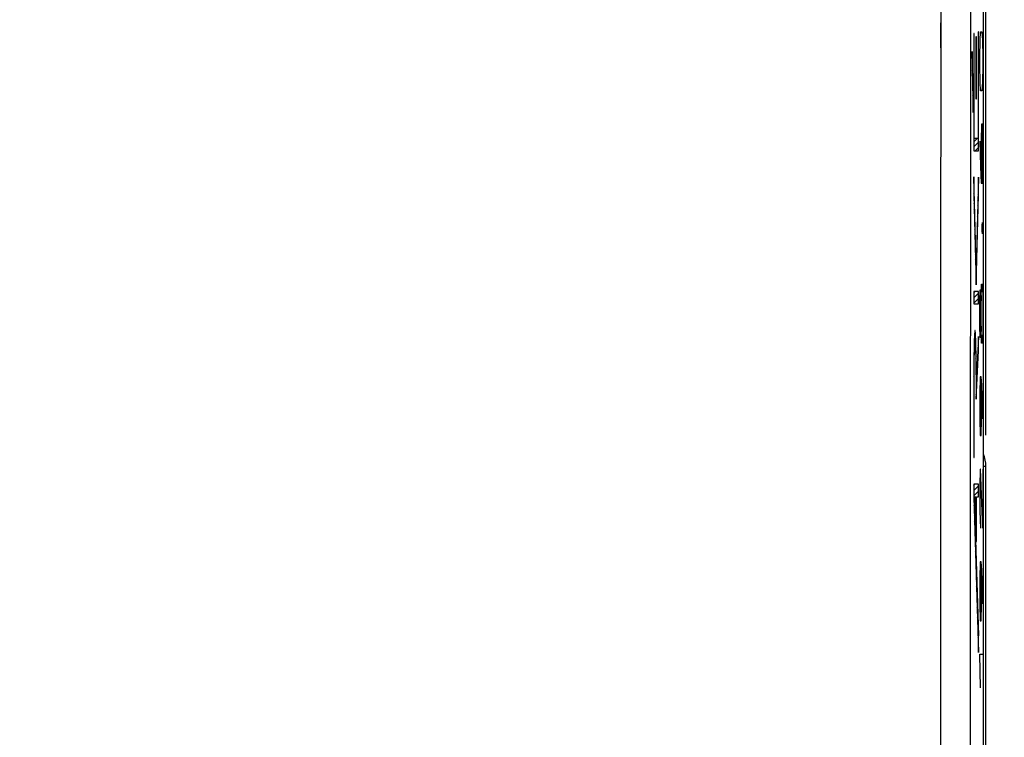
# Model space of a CAD drawing. Units: millimetres. Extents: x -83 to 85, y -24 to 42.
# Drawn here: x 4 to 19, y 5 to 17 of the extents above; entities that cross this region are included whole.
import ezdxf

# ---------------------------------------------------------------- set-up
doc = ezdxf.new("R2010")
doc.units = ezdxf.units.MM
doc.header["$LTSCALE"] = 16.335
doc.layers.get('0').update_dxf_attribs({"linetype": 'CONTINUOUS'})
for name, color, linetype in [('ASSI', 7, 'CONTINUOUS'), ('CURVE', 7, 'CONTINUOUS'), ('RACCORDO', 7, 'CONTINUOUS'), ('SCRITTE', 7, 'CONTINUOUS')]:
    doc.layers.add(name, color=color, linetype=linetype)
doc.styles.get("Standard").update_dxf_attribs({"font": 'txt', "width": 0.8})
doc.dimstyles.new('DIMSTYLE_1', dxfattribs={"dimtxt": 3, "dimasz": 3, "dimexe": 1.5, "dimexo": 0.5, "dimgap": 0.75, "dimtad": 1, "dimdec": 1, "dimtxsty": 'STANDARD', "dimblk": '_FILLED', "dimblk1": '_FILLED', "dimblk2": '_FILLED', "dimcen": 0.09, "dimazin": 2, "dimtfac": 1, "dimtdec": 1, "dimtofl": 0, "dimtmove": 0, "dimatfit": 3, "dimldrblk": '_FILLED', "dimfxl": 1, "dimtolj": 1, "dimarcsym": 0})
doc.dimstyles.new('DIMSTYLE_2', dxfattribs={"dimtxt": 3, "dimasz": 3, "dimexe": 1.5, "dimexo": 0.5, "dimgap": 0.75, "dimtad": 1, "dimtxsty": 'STANDARD', "dimblk": '_FILLED', "dimblk1": '_FILLED', "dimblk2": '_FILLED', "dimcen": 0.09, "dimazin": 2, "dimtfac": 1, "dimtofl": 0, "dimtmove": 0, "dimatfit": 3, "dimldrblk": '_FILLED', "dimfxl": 1, "dimtolj": 1, "dimarcsym": 0})

# ---------------------------------------------------------------- blocks, each defined once
blk = doc.blocks.new('_FILLED')
at = {"color": 0, "linetype": 'BYBLOCK'}
blk.add_solid([(0, 0), (-1, 0.3167), (-1, -0.3167)], dxfattribs=at)
blk = doc.blocks.new('*D0')
at = {"color": 7, "linetype": 'CONTINUOUS'}
for p, q in [((-25.668, 9.991), (-25.668, 32.312)), ((19.114, 9.991), (19.114, 32.312)), ((-25.668, 30.812), (-3.277, 30.812)), ((19.114, 30.812), (-3.277, 30.812))]:
    blk.add_line(p, q, dxfattribs=at)
at = {"color": 7, "linetype": 'CONTINUOUS', "xscale": 3, "yscale": 3, "zscale": 3, "rotation": 180}
blk.add_blockref('_FILLED', (-25.668, 30.812), dxfattribs=at)
at = {"color": 7, "linetype": 'CONTINUOUS', "xscale": 3, "yscale": 3, "zscale": 3}
blk.add_blockref('_FILLED', (19.114, 30.812), dxfattribs=at)
at = {"color": 7, "linetype": 'CONTINUOUS', "insert": (-3.277, 34.562), "char_height": 3, "width": 13.17857, "attachment_point": 2, "line_spacing_factor": 0.9}
blk.add_mtext('{\\ftxt;\\W0.0001;\\H0.0001;\\~}{\\ftxt;\\W2.9285714286;\\H3.0; }{\\ftxt;\\W0.0001;\\H0.0001;\\~}', dxfattribs=at)
blk = doc.blocks.new('*D1')
at = {"color": 7, "linetype": 'CONTINUOUS'}
for p, q in [((18.873, 24.5), (33.186, 24.5)), ((31.686, 24.5), (31.686, 0)), ((31.686, -24.5), (31.686, 0)), ((18.873, -24.5), (33.186, -24.5))]:
    blk.add_line(p, q, dxfattribs=at)
at = {"color": 7, "linetype": 'CONTINUOUS', "xscale": 3, "yscale": 3, "zscale": 3}
for p, rotation in [((31.686, 24.5), 90), ((31.686, -24.5), 270)]:
    blk.add_blockref('_FILLED', p, dxfattribs=dict(at, rotation=rotation))
at = {"color": 7, "linetype": 'CONTINUOUS', "insert": (27.936, 0), "char_height": 3, "width": 7.07143, "attachment_point": 2, "rotation": 90, "line_spacing_factor": 0.9}
blk.add_mtext('{\\ftxt;\\W0.0001;\\H0.0001;\\~}{\\ftxt;\\W1.5714285714;\\H3.0; }{\\ftxt;\\W0.0001;\\H0.0001;\\~}', dxfattribs=at)

msp = doc.modelspace()

# ---------------------------------------------------------------- linework, layer by layer
at = {"color": 7, "linetype": 'CONTINUOUS'}
msp.add_line((19.073, -21.9), (19.073, 21.9), dxfattribs=at)
at = {"layer": 'ASSI', "color": 7, "linetype": 'CONTINUOUS'}
msp.add_line((19.073, -21.9), (19.073, 21.9), dxfattribs=at)
at = {"layer": 'ASSI', "color": 250, "linetype": 'CONTINUOUS'}
for p, q in [((18.387, 20.878), (18.384, 16.24)), ((18.869, 20.954), (18.865, 16.223)), ((18.865, 16.223), (18.859, 6.954)), ((18.38, 6.961), (18.38, -6.961)), ((18.859, 6.954), (18.858, -2.318))]:
    msp.add_line(p, q, dxfattribs=at)
msp.add_lwpolyline([(18.387, 22.026), (18.387, 22.018), (18.387, 22.005), (18.38, 6.961)], dxfattribs=at)
at = {"layer": 'CURVE', "color": 250, "linetype": 'CONTINUOUS'}
for p, q in [((19.014, 16.093), (19.022, 16.364)), ((19.022, 16.364), (19.029, 16.5)), ((19.029, 16.5), (19.05, 16.5)), ((19.05, 16.5), (19.057, 16.364)), ((19.057, 16.364), (19.064, 16.093)), ((19.014, 15.957), (19.014, 16.093)), ((19.064, 16.093), (19.064, 15.957)), ((19.022, 15.686), (19.014, 15.957)), ((19.064, 15.957), (19.057, 15.686)), ((19.029, 15.55), (19.022, 15.686)), ((19.057, 15.686), (19.05, 15.55)), ((19.05, 15.55), (19.029, 15.55)), ((19.043, 15.007), (19.036, 14.736)), ((19.057, 15.007), (19.043, 15.007)), ((19.064, 14.736), (19.057, 15.007)), ((19.014, 14.736), (19.025, 14.329)), ((19.036, 14.736), (19.036, 14.148)), ((19.064, 14.329), (19.064, 14.736)), ((19.025, 14.329), (19.039, 14.057)), ((19.057, 14.057), (19.064, 14.329)), ((19.039, 14.057), (19.057, 14.057)), ((19.056, 13.379), (19.058, 13.424)), ((19.056, 13.288), (19.056, 13.379)), ((19.058, 13.424), (19.059, 13.424)), ((19.059, 13.424), (19.062, 13.379)), ((19.062, 13.379), (19.062, 13.288)), ((19.058, 13.243), (19.056, 13.288)), ((19.059, 13.243), (19.058, 13.243)), ((19.062, 13.288), (19.059, 13.243)), ((19.036, 12.157), (19.043, 12.429)), ((19.043, 12.429), (19.057, 12.429)), ((19.057, 12.429), (19.064, 12.157)), ((19.014, 12.157), (19.022, 12.338)), ((19.022, 12.338), (19.032, 12.338)), ((19.032, 12.338), (19.036, 12.157)), ((19.014, 11.75), (19.014, 12.157)), ((19.036, 11.75), (19.036, 12.157)), ((19.064, 12.157), (19.064, 11.75)), ((19.022, 11.569), (19.014, 11.75)), ((19.036, 11.75), (19.032, 11.569)), ((19.043, 11.479), (19.036, 11.75)), ((19.064, 11.75), (19.057, 11.479)), ((19.032, 11.569), (19.022, 11.569)), ((19.057, 11.479), (19.043, 11.479)), ((19.022, 10.936), (19.014, 10.664)), ((19.036, 10.936), (19.022, 10.936)), ((19.05, 10.8), (19.036, 10.936)), ((19.043, 10.257), (19.043, 10.845)), ((19.014, 10.664), (19.014, 10.257)), ((19.064, 10.257), (19.05, 10.8)), ((19.014, 10.257), (19.022, 9.986)), ((19.036, 9.986), (19.043, 10.257)), ((19.022, 9.986), (19.036, 9.986)), ((19.022, 9.443), (19.014, 9.171)), ((19.029, 9.443), (19.022, 9.443)), ((19.064, 8.493), (19.029, 9.443)), ((19.064, 9.443), (19.064, 8.493)), ((19.014, 9.171), (19.014, 8.764)), ((19.014, 8.764), (19.025, 8.493)), ((19.022, 7.95), (19.014, 7.679)), ((19.036, 7.95), (19.022, 7.95)), ((19.05, 7.814), (19.036, 7.95)), ((19.043, 7.271), (19.043, 7.86)), ((19.064, 7.271), (19.05, 7.814)), ((19.014, 7.679), (19.014, 7.271)), ((19.014, 7.271), (19.022, 7)), ((19.036, 7), (19.043, 7.271)), ((19.022, 7), (19.036, 7)), ((19.014, 6.457), (19.064, 6.457)), ((19.029, 5.914), (19.014, 6.457))]:
    msp.add_line(p, q, dxfattribs=at)
at = {"layer": 'RACCORDO', "color": 250, "linetype": 'CONTINUOUS'}
msp.add_line((19.073, 9.491), (19.115, 9.491), dxfattribs=at)
at = {"layer": 'RACCORDO', "color": 7, "linetype": 'CONTINUOUS'}
msp.add_line((19.115, -9.491), (19.115, 9.491), dxfattribs=at)
msp.add_arc((18.615, 9.491), 0.5, 0, 23.2955, dxfattribs=at)
at = {"layer": 'SCRITTE', "color": 250, "linetype": 'CONTINUOUS'}
for p, q in [((18.923, 16.475), (18.918, 16.475)), ((18.918, 16.475), (18.918, 14.579)), ((18.923, 14.781), (18.923, 16.475)), ((18.96, 16.42), (18.954, 16.42)), ((18.954, 16.42), (18.954, 15.42)), ((18.96, 15.42), (18.96, 16.42)), ((18.994, 16.5), (18.989, 16.5)), ((18.989, 16.5), (18.989, 14.781)), ((18.994, 14.579), (18.994, 16.5)), ((18.911, 15.483), (18.893, 16.183)), ((18.893, 16.183), (18.893, 15.898)), ((18.893, 15.898), (18.911, 15.198)), ((18.911, 15.198), (18.911, 15.483)), ((18.954, 15.42), (18.96, 15.42)), ((18.989, 14.781), (18.923, 14.781)), ((18.918, 14.579), (18.994, 14.579)), ((18.956, 12.702), (18.918, 14.158)), ((18.918, 14.158), (18.918, 13.873)), ((18.994, 14.154), (18.956, 12.702)), ((18.994, 13.869), (18.994, 14.154)), ((18.918, 13.873), (18.956, 12.417)), ((18.956, 12.417), (18.994, 13.869)), ((18.994, 12.312), (18.918, 12.312)), ((18.918, 12.312), (18.918, 12.111)), ((18.994, 12.111), (18.994, 12.312)), ((18.918, 12.111), (18.994, 12.111)), ((18.925, 11.457), (18.923, 11.385)), ((18.926, 11.501), (18.925, 11.457)), ((18.927, 11.54), (18.926, 11.501)), ((18.95, 11.546), (18.949, 11.579)), ((18.952, 11.508), (18.95, 11.546)), ((18.953, 11.467), (18.952, 11.508)), ((18.954, 11.397), (18.953, 11.467)), ((18.994, 11.586), (18.96, 10.9)), ((18.994, 11.358), (18.994, 11.586)), ((18.923, 11.385), (18.922, 11.275)), ((18.927, 11.251), (18.928, 11.305)), ((18.928, 11.305), (18.929, 11.338)), ((18.929, 11.338), (18.93, 11.368)), ((18.946, 11.414), (18.947, 11.39)), ((18.947, 11.39), (18.948, 11.364)), ((18.948, 11.364), (18.949, 11.334)), ((18.949, 11.334), (18.95, 11.285)), ((18.95, 11.285), (18.951, 11.231)), ((18.956, 11.32), (18.954, 11.397)), ((18.955, 10.572), (18.994, 11.358)), ((18.958, 11.207), (18.956, 11.32)), ((18.92, 11.126), (18.919, 10.955)), ((18.922, 11.275), (18.92, 11.126)), ((18.925, 11.104), (18.926, 11.19)), ((18.926, 11.19), (18.927, 11.251)), ((18.951, 11.231), (18.952, 11.15)), ((18.952, 11.15), (18.954, 11.041)), ((18.959, 11.056), (18.958, 11.207)), ((18.924, 10.951), (18.925, 11.104)), ((18.954, 11.041), (18.955, 10.882)), ((18.96, 10.9), (18.959, 11.056)), ((18.919, 10.955), (18.919, 9.632)), ((18.924, 9.632), (18.924, 10.951)), ((18.955, 10.882), (18.955, 10.572)), ((18.919, 9.632), (18.924, 9.632)), ((18.994, 9.2), (18.918, 9.2)), ((18.918, 9.2), (18.918, 8.993)), ((18.994, 8.999), (18.994, 9.2)), ((18.918, 8.993), (18.994, 6.487)), ((18.926, 8.999), (18.954, 8.999)), ((18.926, 8.999), (18.994, 6.753)), ((18.954, 8.278), (18.954, 8.999)), ((18.96, 8.999), (18.994, 8.999)), ((18.96, 8.278), (18.96, 8.999)), ((18.954, 8.278), (18.96, 8.278)), ((18.994, 6.487), (18.994, 6.753))]:
    msp.add_line(p, q, dxfattribs=at)
at = {"layer": 'SCRITTE', "color": 7, "linetype": 'CONTINUOUS'}
for p, q in [((18.918, 16.407), (18.923, 16.412)), ((18.954, 16.359), (18.96, 16.365)), ((18.989, 16.478), (18.994, 16.483)), ((18.989, 16.394), (18.994, 16.399)), ((18.918, 16.323), (18.923, 16.328)), ((18.918, 16.239), (18.923, 16.244)), ((18.954, 16.275), (18.96, 16.28)), ((18.989, 16.31), (18.994, 16.315)), ((18.989, 16.226), (18.994, 16.231)), ((18.893, 16.129), (18.894, 16.131)), ((18.893, 16.045), (18.896, 16.049)), ((18.918, 16.155), (18.923, 16.16)), ((18.918, 16.071), (18.923, 16.076)), ((18.954, 16.191), (18.96, 16.196)), ((18.954, 16.107), (18.96, 16.112)), ((18.989, 16.142), (18.994, 16.147)), ((18.989, 16.058), (18.994, 16.063)), ((18.893, 15.961), (18.898, 15.967)), ((18.893, 15.878), (18.9, 15.885)), ((18.918, 15.987), (18.923, 15.992)), ((18.918, 15.903), (18.923, 15.908)), ((18.954, 16.023), (18.96, 16.028)), ((18.954, 15.939), (18.96, 15.944)), ((18.989, 15.974), (18.994, 15.979)), ((18.989, 15.89), (18.994, 15.895)), ((18.895, 15.796), (18.902, 15.803)), ((18.918, 15.819), (18.923, 15.824)), ((18.918, 15.735), (18.923, 15.74)), ((18.954, 15.855), (18.96, 15.86)), ((18.954, 15.771), (18.96, 15.776)), ((18.989, 15.806), (18.994, 15.811)), ((18.989, 15.722), (18.994, 15.727)), ((18.897, 15.714), (18.905, 15.721)), ((18.899, 15.632), (18.907, 15.64)), ((18.918, 15.651), (18.923, 15.656)), ((18.918, 15.567), (18.923, 15.572)), ((18.954, 15.687), (18.96, 15.692)), ((18.954, 15.603), (18.96, 15.608)), ((18.989, 15.638), (18.994, 15.643)), ((18.902, 15.55), (18.909, 15.558)), ((18.904, 15.469), (18.911, 15.476)), ((18.918, 15.483), (18.923, 15.488)), ((18.954, 15.519), (18.96, 15.524)), ((18.954, 15.435), (18.96, 15.44)), ((18.989, 15.554), (18.994, 15.559)), ((18.989, 15.47), (18.994, 15.475)), ((18.906, 15.387), (18.911, 15.392)), ((18.908, 15.305), (18.911, 15.308)), ((18.918, 15.399), (18.923, 15.404)), ((18.918, 15.315), (18.923, 15.32)), ((18.989, 15.386), (18.994, 15.391)), ((18.989, 15.302), (18.994, 15.307)), ((18.91, 15.223), (18.911, 15.224)), ((18.918, 15.231), (18.923, 15.236)), ((18.918, 15.147), (18.923, 15.152)), ((18.989, 15.218), (18.994, 15.223)), ((18.989, 15.134), (18.994, 15.139)), ((18.918, 15.063), (18.923, 15.068)), ((18.918, 14.979), (18.923, 14.984)), ((18.989, 15.05), (18.994, 15.055)), ((18.989, 14.966), (18.994, 14.971)), ((18.918, 14.895), (18.923, 14.9)), ((18.918, 14.811), (18.923, 14.816)), ((18.918, 14.727), (18.972, 14.781)), ((18.989, 14.882), (18.994, 14.887)), ((18.989, 14.798), (18.994, 14.803)), ((18.918, 14.643), (18.994, 14.719)), ((18.939, 14.579), (18.994, 14.635)), ((18.918, 14.139), (18.919, 14.139)), ((18.918, 14.055), (18.921, 14.057)), ((18.991, 14.044), (18.994, 14.047)), ((18.994, 14.13), (18.994, 14.131)), ((18.918, 13.971), (18.923, 13.976)), ((18.918, 13.887), (18.925, 13.894)), ((18.987, 13.872), (18.994, 13.879)), ((18.989, 13.958), (18.994, 13.963)), ((18.92, 13.805), (18.927, 13.812)), ((18.922, 13.723), (18.929, 13.73)), ((18.982, 13.699), (18.99, 13.707)), ((18.985, 13.785), (18.992, 13.793)), ((18.924, 13.641), (18.931, 13.648)), ((18.926, 13.559), (18.934, 13.566)), ((18.978, 13.527), (18.985, 13.534)), ((18.98, 13.613), (18.988, 13.62)), ((18.928, 13.477), (18.936, 13.484)), ((18.931, 13.395), (18.938, 13.403)), ((18.973, 13.354), (18.981, 13.362)), ((18.976, 13.44), (18.983, 13.448)), ((18.933, 13.313), (18.94, 13.321)), ((18.935, 13.232), (18.942, 13.239)), ((18.969, 13.181), (18.976, 13.189)), ((18.971, 13.268), (18.979, 13.275)), ((18.937, 13.15), (18.944, 13.157)), ((18.939, 13.068), (18.946, 13.075)), ((18.967, 13.095), (18.974, 13.103)), ((18.941, 12.986), (18.949, 12.993)), ((18.943, 12.904), (18.951, 12.911)), ((18.962, 12.923), (18.97, 12.93)), ((18.964, 13.009), (18.972, 13.017)), ((18.946, 12.822), (18.953, 12.83)), ((18.948, 12.74), (18.955, 12.748)), ((18.957, 12.75), (18.965, 12.758)), ((18.96, 12.836), (18.967, 12.844)), ((18.95, 12.659), (18.963, 12.672)), ((18.952, 12.577), (18.961, 12.585)), ((18.954, 12.495), (18.958, 12.499)), ((18.918, 12.291), (18.94, 12.312)), ((18.918, 12.207), (18.994, 12.283)), ((18.918, 12.123), (18.994, 12.199)), ((18.99, 12.111), (18.994, 12.115)), ((18.932, 11.633), (18.944, 11.645)), ((18.925, 11.458), (18.937, 11.469)), ((18.928, 11.544), (18.949, 11.566)), ((18.94, 11.473), (18.952, 11.485)), ((18.987, 11.435), (18.994, 11.443)), ((18.991, 11.524), (18.994, 11.527)), ((18.922, 11.286), (18.928, 11.293)), ((18.923, 11.372), (18.931, 11.379)), ((18.946, 11.395), (18.954, 11.403)), ((18.949, 11.314), (18.956, 11.321)), ((18.982, 11.347), (18.994, 11.359)), ((18.92, 11.116), (18.925, 11.122)), ((18.921, 11.201), (18.926, 11.207)), ((18.951, 11.232), (18.957, 11.238)), ((18.952, 11.149), (18.958, 11.155)), ((18.973, 11.17), (18.985, 11.182)), ((18.978, 11.258), (18.99, 11.27)), ((18.919, 11.032), (18.925, 11.037)), ((18.953, 11.066), (18.959, 11.072)), ((18.954, 10.983), (18.96, 10.988)), ((18.965, 10.993), (18.977, 11.005)), ((18.969, 11.082), (18.981, 11.094)), ((18.919, 10.947), (18.924, 10.953)), ((18.919, 10.863), (18.924, 10.868)), ((18.955, 10.899), (18.972, 10.917)), ((18.955, 10.815), (18.968, 10.828)), ((18.919, 10.779), (18.924, 10.784)), ((18.919, 10.695), (18.924, 10.7)), ((18.955, 10.732), (18.963, 10.74)), ((18.955, 10.648), (18.959, 10.652)), ((18.919, 10.611), (18.924, 10.616)), ((18.919, 10.527), (18.924, 10.532)), ((18.919, 10.443), (18.924, 10.448)), ((18.919, 10.359), (18.924, 10.364)), ((18.919, 10.275), (18.924, 10.28)), ((18.919, 10.191), (18.924, 10.196)), ((18.919, 10.107), (18.924, 10.112)), ((18.919, 10.023), (18.924, 10.028)), ((18.919, 9.939), (18.924, 9.944)), ((18.919, 9.855), (18.924, 9.86)), ((18.919, 9.771), (18.924, 9.776)), ((18.919, 9.687), (18.924, 9.692)), ((18.918, 9.183), (18.936, 9.2)), ((18.918, 9.099), (18.994, 9.175)), ((18.918, 9.015), (18.994, 9.091)), ((18.92, 8.932), (18.928, 8.94)), ((18.954, 8.967), (18.96, 8.972)), ((18.986, 8.999), (18.994, 9.007)), ((18.922, 8.851), (18.93, 8.859)), ((18.925, 8.769), (18.933, 8.777)), ((18.954, 8.883), (18.96, 8.888)), ((18.954, 8.799), (18.96, 8.804)), ((18.927, 8.688), (18.935, 8.696)), ((18.93, 8.606), (18.938, 8.614)), ((18.954, 8.715), (18.96, 8.72)), ((18.954, 8.631), (18.96, 8.636)), ((18.932, 8.525), (18.94, 8.533)), ((18.935, 8.443), (18.943, 8.451)), ((18.954, 8.547), (18.96, 8.552)), ((18.954, 8.463), (18.96, 8.468)), ((18.937, 8.362), (18.945, 8.37)), ((18.94, 8.28), (18.948, 8.288)), ((18.954, 8.379), (18.96, 8.384)), ((18.954, 8.295), (18.96, 8.3)), ((18.942, 8.199), (18.95, 8.207)), ((18.945, 8.117), (18.953, 8.125)), ((18.947, 8.036), (18.955, 8.043)), ((18.95, 7.954), (18.958, 7.962)), ((18.952, 7.873), (18.96, 7.88)), ((18.955, 7.791), (18.962, 7.799)), ((18.957, 7.71), (18.965, 7.717)), ((18.96, 7.628), (18.967, 7.636)), ((18.962, 7.546), (18.97, 7.554)), ((18.965, 7.465), (18.972, 7.473)), ((18.967, 7.383), (18.975, 7.391)), ((18.969, 7.302), (18.977, 7.31)), ((18.972, 7.22), (18.98, 7.228)), ((18.974, 7.139), (18.982, 7.147)), ((18.977, 7.057), (18.985, 7.065)), ((18.979, 6.976), (18.987, 6.984)), ((18.982, 6.894), (18.99, 6.902)), ((18.984, 6.813), (18.992, 6.821)), ((18.987, 6.731), (18.994, 6.739)), ((18.989, 6.65), (18.994, 6.655)), ((18.992, 6.568), (18.994, 6.571))]:
    msp.add_line(p, q, dxfattribs=at)
at = {"layer": 'SCRITTE', "color": 250, "linetype": 'CONTINUOUS'}
for points in [[(18.949, 11.579), (18.948, 11.594), (18.947, 11.608), (18.946, 11.62), (18.946, 11.632), (18.945, 11.642), (18.944, 11.651), (18.943, 11.659), (18.942, 11.665), (18.942, 11.671), (18.941, 11.675), (18.94, 11.677), (18.939, 11.679), (18.938, 11.679), (18.937, 11.677), (18.937, 11.674), (18.936, 11.67), (18.935, 11.665), (18.934, 11.658), (18.933, 11.65), (18.933, 11.641), (18.932, 11.63), (18.931, 11.618), (18.93, 11.605), (18.929, 11.591), (18.929, 11.575), (18.927, 11.54)], [(18.93, 11.368), (18.931, 11.394), (18.932, 11.406), (18.932, 11.417), (18.933, 11.428), (18.933, 11.437), (18.934, 11.446), (18.935, 11.453), (18.935, 11.459), (18.936, 11.465), (18.936, 11.469), (18.937, 11.473), (18.938, 11.475), (18.938, 11.477), (18.939, 11.477), (18.94, 11.476), (18.94, 11.474), (18.941, 11.472), (18.941, 11.468), (18.942, 11.463), (18.943, 11.457), (18.943, 11.45), (18.944, 11.442), (18.944, 11.434), (18.945, 11.424), (18.946, 11.414)]]:
    msp.add_lwpolyline(points, dxfattribs=at)

# ---------------------------------------------------------------- dimensions: what is measured, and where the dimension line sits
at = {"color": 7, "linetype": 'CONTINUOUS'}
dim = msp.add_linear_dim(base=(19.114, 30.812), p1=(-25.668, 9.491), p2=(19.114, 9.491), text='{\\ftxt;\\W0.0001;\\H0.0001;\\~}{\\ftxt;\\W2.9285714286;\\H3.0; }{\\ftxt;\\W0.0001;\\H0.0001;\\~}', dimstyle='DIMSTYLE_1', dxfattribs=at)
dim.commit()
dim.dimension.update_dxf_attribs({"geometry": '*D0', "text_midpoint": (-3.705, 30.812), "dimtype": 160})
dim = msp.add_linear_dim(base=(31.686, -24.5), p1=(18.373, 24.5), p2=(18.373, -24.5), angle=270, text='{\\ftxt;\\W0.0001;\\H0.0001;\\~}{\\ftxt;\\W1.5714285714;\\H3.0; }{\\ftxt;\\W0.0001;\\H0.0001;\\~}', dimstyle='DIMSTYLE_2', dxfattribs=at)
dim.commit()
dim.dimension.update_dxf_attribs({"geometry": '*D1', "text_midpoint": (31.686, -0.429), "dimtype": 160})

doc.saveas('drawing.dxf')
